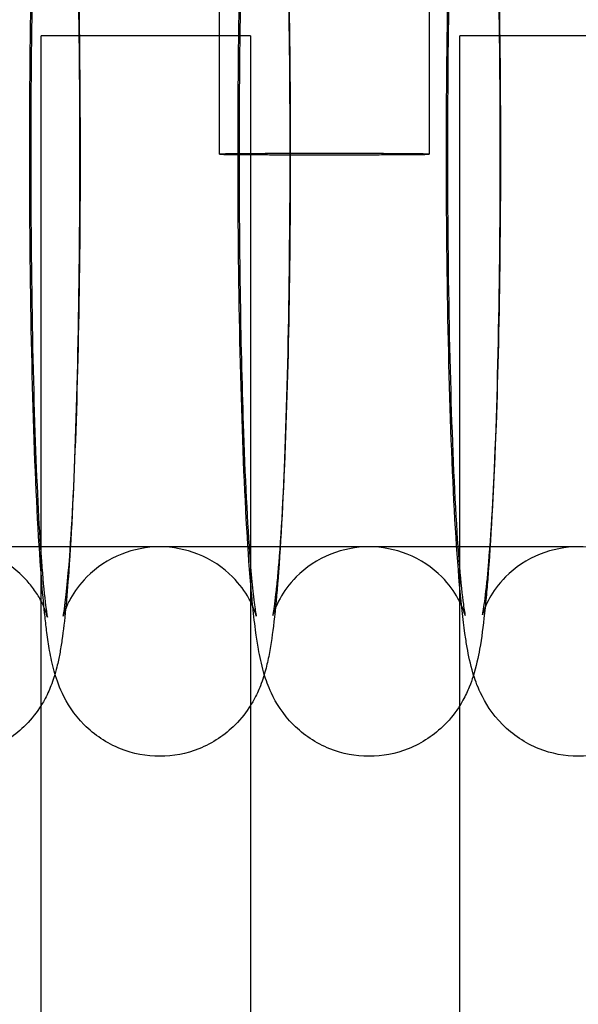
# Model space of a CAD drawing. Units: inches. Extents: x 362 to 1002, y 241 to 835.
# Drawn here: x 574 to 584, y 353 to 372 of the extents above; entities that cross this region are included whole.
import ezdxf

# ---------------------------------------------------------------- set-up
doc = ezdxf.new("R2010")
doc.units = ezdxf.units.IN
doc.header["$MEASUREMENT"] = 0
doc.layers.add('Make2D', color=7, linetype='Continuous', true_color=0x000000)

msp = doc.modelspace()

# ---------------------------------------------------------------- linework, layer by layer
at = {"layer": 'Make2D', "color": 0}
for points, knots in [([(578.108, 360.828), (578.094, 360.959), (578.082, 361.099), (578.007, 361.987), (577.956, 362.911), (577.916, 364.01), (577.839, 366.128), (577.811, 368.707), (577.835, 371.214), (577.86, 373.738), (577.934, 375.935), (578.05, 377.446), (578.06, 377.578), (578.071, 377.704), (578.094, 377.968), (578.107, 378.103), (578.15, 378.49), (578.177, 378.701), (578.242, 379.067), (578.282, 379.258), (578.359, 379.503), (578.383, 379.571), (578.445, 379.723), (578.484, 379.806), (578.62, 380.051), (578.733, 380.211), (578.886, 380.364), (579.077, 380.556), (579.313, 380.716), (579.818, 380.917), (580.071, 380.965), (580.328, 380.965)], [6.357172, 6.357172, 6.357172, 6.357172, 7.162247, 7.162247, 11.136287, 11.136287, 11.136287, 18.874991, 18.874991, 18.874991, 26.624595, 26.624595, 26.624595, 27.320579, 27.320579, 28.152979, 28.152979, 29.835105, 29.835105, 30.985732, 30.985732, 31.383674, 31.383674, 31.798968, 31.798968, 32.501295, 32.501295, 32.501295, 33.400416, 33.400416, 34.196341, 34.196341, 34.196341, 34.196341]), ([(577.475, 380.611), (577.583, 380.537), (577.682, 380.455), (577.771, 380.365), (577.974, 380.162), (578.102, 379.953), (578.271, 379.595), (578.313, 379.458), (578.347, 379.338), (578.382, 379.208), (578.411, 379.069), (578.453, 378.834), (578.47, 378.724), (578.499, 378.504), (578.511, 378.405), (578.543, 378.11), (578.562, 377.904), (578.641, 376.94), (578.69, 376.017), (578.728, 374.919), (578.802, 372.802), (578.83, 370.223), (578.806, 367.718)], [1.269898, 1.269898, 1.269898, 1.269898, 1.687592, 1.687592, 1.687592, 2.625274, 2.625274, 3.461251, 3.461251, 3.461251, 4.404373, 4.404373, 5.275376, 5.275376, 5.948357, 5.948357, 7.173713, 7.173713, 11.14935, 11.14935, 11.14935, 18.885142, 18.885142, 18.885142, 18.885142]), ([(574.33, 379.394), (574.337, 379.369), (574.344, 379.344), (574.35, 379.32), (574.373, 379.235), (574.391, 379.152), (574.413, 379.043), (574.419, 379.008), (574.448, 378.849), (574.465, 378.729), (574.518, 378.321), (574.546, 378.024), (574.632, 376.936), (574.679, 376.013), (574.716, 374.916), (574.787, 372.801), (574.814, 370.223), (574.791, 367.719)], [3.315863, 3.315863, 3.315863, 3.315863, 3.483959, 3.483959, 3.483959, 4.070115, 4.070115, 4.336404, 4.336404, 5.308697, 5.308697, 7.206952, 7.206952, 11.165464, 11.165464, 11.165464, 18.898343, 18.898343, 18.898343, 18.898343]), ([(582.326, 379.413), (582.332, 379.393), (582.338, 379.374), (582.343, 379.356), (582.384, 379.211), (582.417, 379.052), (582.459, 378.818), (582.474, 378.719), (582.527, 378.337), (582.558, 378.039), (582.65, 376.944), (582.701, 376.02), (582.741, 374.921), (582.817, 372.803), (582.846, 370.224), (582.822, 367.717)], [3.311925, 3.311925, 3.311925, 3.311925, 3.439182, 3.439182, 3.439182, 4.47277, 4.47277, 5.242457, 5.242457, 7.162247, 7.162247, 11.136287, 11.136287, 11.136287, 18.874991, 18.874991, 18.874991, 18.874991]), ([(574.184, 378.308), (574.184, 378.307), (574.173, 378.252), (574.154, 378.125), (574.146, 378.065), (574.114, 377.789), (574.087, 377.497), (574.063, 377.151), (573.966, 375.797), (573.895, 373.602), (573.873, 371.176), (573.851, 368.733), (573.877, 366.193), (573.946, 364.15), (573.978, 363.201), (574.019, 362.378), (574.065, 361.753)], [21.783227, 21.783227, 21.783227, 21.783227, 22.816256, 22.816256, 23.453713, 23.453713, 25.391883, 25.391883, 25.391883, 32.960007, 32.960007, 32.960007, 40.536504, 40.536504, 40.536504, 44.039531, 44.039531, 44.039531, 44.039531]), ([(574.807, 367.756), (574.83, 370.197), (574.802, 372.736), (574.73, 374.778), (574.694, 375.82), (574.646, 376.711), (574.578, 377.548), (574.562, 377.72), (574.537, 377.942), (574.529, 378.013), (574.511, 378.147), (574.501, 378.208), (574.49, 378.273), (574.486, 378.289), (574.486, 378.292)], [0, 0, 0, 0, 7.5736, 7.5736, 7.5736, 11.425564, 11.425564, 12.597496, 12.597496, 13.237478, 13.237478, 14.036288, 14.036288, 14.566114, 14.566114, 14.566114, 14.566114]), ([(578.175, 378.292), (578.175, 378.292), (578.164, 378.239), (578.145, 378.115), (578.137, 378.056), (578.104, 377.782), (578.076, 377.491), (578.05, 377.145), (577.95, 375.795), (577.877, 373.6), (577.854, 371.175), (577.849, 370.61), (577.846, 370.04), (577.846, 369.472)], [21.747404, 21.747404, 21.747404, 21.747404, 22.758709, 22.758709, 23.393507, 23.393507, 25.323533, 25.323533, 25.323533, 32.88848, 32.88848, 32.88848, 34.64066, 34.64066, 34.64066, 34.64066]), ([(578.822, 367.756), (578.846, 370.197), (578.817, 372.735), (578.743, 374.776), (578.705, 375.817), (578.656, 376.707), (578.577, 377.645), (578.55, 377.896), (578.518, 378.129), (578.509, 378.183), (578.496, 378.255), (578.491, 378.277), (578.491, 378.277)], [0, 0, 0, 0, 7.570704, 7.570704, 7.570704, 11.435353, 11.435353, 13.240249, 13.240249, 13.944221, 13.944221, 14.585938, 14.585938, 14.585938, 14.585938]), ([(582.165, 378.277), (582.166, 378.277), (582.155, 378.226), (582.136, 378.105), (582.128, 378.047), (582.093, 377.775), (582.065, 377.485), (582.038, 377.14), (581.985, 376.448), (581.938, 375.518), (581.869, 373.448), (581.846, 372.336), (581.835, 371.175), (581.811, 368.734), (581.84, 366.196), (581.914, 364.155), (581.952, 363.114), (582.001, 362.224), (582.08, 361.285), (582.107, 361.035), (582.138, 360.814), (582.145, 360.768), (582.159, 360.686), (582.166, 360.654), (582.166, 360.654)], [21.692605, 21.692605, 21.692605, 21.692605, 22.688952, 22.688952, 23.325212, 23.325212, 25.259617, 25.259617, 25.259617, 29.100521, 29.100521, 32.668605, 32.668605, 32.668605, 40.239309, 40.239309, 40.239309, 44.105875, 44.105875, 45.911668, 45.911668, 46.490877, 46.490877, 47.255974, 47.255974, 47.255974, 47.255974]), ([(582.837, 367.757), (582.862, 370.197), (582.833, 372.734), (582.756, 374.773), (582.717, 375.813), (582.666, 376.703), (582.584, 377.639), (582.556, 377.888), (582.525, 378.11), (582.517, 378.158), (582.503, 378.234), (582.497, 378.262), (582.497, 378.262)], [0, 0, 0, 0, 7.567807, 7.567807, 7.567807, 11.431671, 11.431671, 13.237811, 13.237811, 13.847815, 13.847815, 14.560246, 14.560246, 14.560246, 14.560246]), ([(576.33, 357.965), (576.073, 357.965), (575.82, 358.014), (575.316, 358.214), (575.08, 358.374), (574.889, 358.565), (574.686, 358.769), (574.559, 358.978), (574.39, 359.336), (574.347, 359.472), (574.314, 359.593), (574.278, 359.723), (574.249, 359.862), (574.207, 360.097), (574.191, 360.207), (574.162, 360.426), (574.15, 360.525), (574.117, 360.821), (574.098, 361.027), (574.02, 361.991), (573.971, 362.914), (573.932, 364.012), (573.858, 366.129), (573.83, 368.708), (573.854, 371.213), (573.878, 373.735), (573.949, 375.932), (574.061, 377.441), (574.08, 377.689), (574.099, 377.914), (574.119, 378.121)], [0, 0, 0, 0, 0.793471, 0.793471, 1.687592, 1.687592, 1.687592, 2.625274, 2.625274, 3.461251, 3.461251, 3.461251, 4.404373, 4.404373, 5.275376, 5.275376, 5.948357, 5.948357, 7.173713, 7.173713, 11.14935, 11.14935, 11.14935, 18.885142, 18.885142, 18.885142, 26.631422, 26.631422, 26.631422, 27.847745, 27.847745, 27.847745, 27.847745]), ([(584.327, 357.965), (584.069, 357.965), (583.815, 358.014), (583.31, 358.215), (583.073, 358.376), (582.882, 358.568), (582.674, 358.776), (582.548, 358.986), (582.389, 359.323), (582.347, 359.447), (582.314, 359.558), (582.267, 359.718), (582.23, 359.896), (582.188, 360.13), (582.175, 360.218), (582.122, 360.587), (582.09, 360.886), (581.994, 361.983), (581.942, 362.907), (581.901, 364.007), (581.821, 366.126), (581.791, 368.707), (581.817, 371.214), (581.842, 373.74), (581.919, 375.937), (582.039, 377.452), (582.05, 377.583), (582.06, 377.709), (582.08, 377.918), (582.088, 378.004), (582.097, 378.086)], [0, 0, 0, 0, 0.798376, 0.798376, 1.702773, 1.702773, 1.702773, 2.670138, 2.670138, 3.417743, 3.417743, 3.417743, 4.530773, 4.530773, 5.194648, 5.194648, 7.122896, 7.122896, 11.122656, 11.122656, 11.122656, 18.864274, 18.864274, 18.864274, 26.617204, 26.617204, 26.617204, 27.313707, 27.313707, 27.824405, 27.824405, 27.824405, 27.824405]), ([(577.846, 369.472), (577.846, 367.585), (577.875, 365.722), (577.93, 364.152), (577.966, 363.123), (578.013, 362.241), (578.065, 361.602)], [34.64066, 34.64066, 34.64066, 34.64066, 40.46208, 40.46208, 40.46208, 44.272051, 44.272051, 44.272051, 44.272051]), ([(574.791, 367.719), (574.768, 365.198), (574.699, 363.001), (574.592, 361.495), (574.553, 360.959), (574.515, 360.554), (574.449, 360.094), (574.435, 360.01), (574.405, 359.843), (574.386, 359.756), (574.35, 359.608), (574.332, 359.542), (574.294, 359.421), (574.275, 359.367), (574.219, 359.223), (574.177, 359.13), (574.103, 358.997), (574.084, 358.966), (574.065, 358.935)], [0, 0, 0, 0, 7.742961, 7.742961, 7.742961, 10.415253, 10.415253, 11.082702, 11.082702, 11.705357, 11.705357, 12.15676, 12.15676, 12.482957, 12.482957, 12.959279, 12.959279, 13.102348, 13.102348, 13.102348, 13.102348]), ([(574.486, 360.639), (574.486, 360.639), (574.488, 360.647), (574.495, 360.684), (574.501, 360.721), (574.537, 360.96), (574.576, 361.332), (574.61, 361.786), (574.71, 363.136), (574.784, 365.331), (574.807, 367.756)], [54.61851, 54.61851, 54.61851, 54.61851, 55.024255, 55.024255, 55.647005, 55.647005, 58.183383, 58.183383, 58.183383, 65.74833, 65.74833, 65.74833, 65.74833]), ([(578.806, 367.718), (578.783, 365.196), (578.711, 362.999), (578.599, 361.49), (578.575, 361.169), (578.55, 360.886), (578.495, 360.382), (578.469, 360.187), (578.416, 359.887), (578.394, 359.782), (578.358, 359.635), (578.344, 359.583), (578.328, 359.528)], [0, 0, 0, 0, 7.746281, 7.746281, 7.746281, 9.322946, 9.322946, 10.854302, 10.854302, 11.585711, 11.585711, 11.96025, 11.96025, 11.96025, 11.96025]), ([(578.491, 360.654), (578.491, 360.654), (578.496, 360.677), (578.516, 360.789), (578.538, 360.942), (578.57, 361.232), (578.581, 361.343), (578.601, 361.565), (578.61, 361.675), (578.619, 361.791), (578.672, 362.483), (578.719, 363.413), (578.788, 365.483), (578.81, 366.594), (578.822, 367.756)], [54.334015, 54.334015, 54.334015, 54.334015, 54.974695, 54.974695, 56.47478, 56.47478, 57.24813, 57.24813, 57.900526, 57.900526, 57.900526, 61.74143, 61.74143, 65.309514, 65.309514, 65.309514, 65.309514]), ([(582.822, 367.717), (582.797, 365.193), (582.723, 362.996), (582.607, 361.485), (582.597, 361.353), (582.586, 361.227), (582.563, 360.963), (582.549, 360.828), (582.507, 360.441), (582.48, 360.23), (582.415, 359.864), (582.375, 359.673), (582.298, 359.428), (582.274, 359.36), (582.212, 359.208), (582.173, 359.125), (582.105, 359.002), (582.085, 358.969), (582.065, 358.936)], [0, 0, 0, 0, 7.749604, 7.749604, 7.749604, 8.445588, 8.445588, 9.277987, 9.277987, 10.960114, 10.960114, 12.110741, 12.110741, 12.508683, 12.508683, 12.923977, 12.923977, 13.072607, 13.072607, 13.072607, 13.072607]), ([(582.497, 360.669), (582.496, 360.669), (582.504, 360.697), (582.526, 360.826), (582.549, 360.988), (582.581, 361.275), (582.59, 361.368), (582.609, 361.571), (582.618, 361.68), (582.627, 361.796), (582.682, 362.487), (582.731, 363.416), (582.802, 365.485), (582.826, 366.596), (582.837, 367.757)], [54.222564, 54.222564, 54.222564, 54.222564, 54.934532, 54.934532, 56.463001, 56.463001, 57.113004, 57.113004, 57.76649, 57.76649, 57.76649, 61.605202, 61.605202, 65.17203, 65.17203, 65.17203, 65.17203]), ([(574.184, 360.624), (574.183, 360.626), (574.182, 360.63), (574.18, 360.637), (574.175, 360.657), (574.164, 360.697), (574.115, 360.823), (574.085, 360.891), (574.001, 361.043), (573.955, 361.115), (573.848, 361.257), (573.79, 361.324), (573.544, 361.571), (573.317, 361.725), (572.83, 361.918), (572.583, 361.965), (572.332, 361.965), (572.082, 361.965), (571.835, 361.918), (571.349, 361.725), (571.121, 361.571), (570.939, 361.389), (570.803, 361.252), (570.698, 361.105), (570.58, 360.893), (570.55, 360.824), (570.514, 360.733), (570.504, 360.704), (570.488, 360.652), (570.483, 360.635), (570.481, 360.625), (570.481, 360.623), (570.481, 360.623)], [47.662379, 47.662379, 47.662379, 47.662379, 47.888359, 47.888359, 47.888359, 48.472333, 48.472333, 48.900092, 48.900092, 49.235457, 49.235457, 49.539811, 49.539811, 50.387569, 50.387569, 51.147833, 51.147833, 51.147833, 51.921705, 51.921705, 52.777857, 52.777857, 52.777857, 53.435061, 53.435061, 53.862272, 53.862272, 54.152614, 54.152614, 54.561297, 54.561297, 54.722267, 54.722267, 54.722267, 54.722267]), ([(578.065, 360.92), (578.055, 360.939), (578.044, 360.958), (577.962, 361.106), (577.859, 361.253), (577.542, 361.571), (577.314, 361.725), (576.828, 361.918), (576.581, 361.965), (576.33, 361.965), (576.08, 361.965), (575.833, 361.918), (575.348, 361.725), (575.12, 361.571), (574.939, 361.39), (574.802, 361.253), (574.698, 361.106), (574.582, 360.898), (574.553, 360.831), (574.517, 360.741), (574.507, 360.712), (574.491, 360.661), (574.488, 360.646), (574.486, 360.639), (574.486, 360.639), (574.486, 360.639)], [48.666838, 48.666838, 48.666838, 48.666838, 48.773087, 48.773087, 49.42503, 49.42503, 50.280392, 50.280392, 51.046151, 51.046151, 51.046151, 51.821103, 51.821103, 52.679812, 52.679812, 52.679812, 53.344888, 53.344888, 53.770755, 53.770755, 54.080899, 54.080899, 54.504037, 54.504037, 54.61851, 54.61851, 54.61851, 54.61851]), ([(582.166, 360.654), (582.166, 360.654), (582.164, 360.66), (582.16, 360.673), (582.155, 360.691), (582.145, 360.725), (582.104, 360.831), (582.075, 360.898), (581.958, 361.107), (581.856, 361.253), (581.539, 361.571), (581.312, 361.725), (580.826, 361.918), (580.579, 361.965), (580.328, 361.965), (580.079, 361.965), (579.832, 361.918), (579.346, 361.725), (579.119, 361.571), (578.939, 361.391), (578.801, 361.253), (578.699, 361.107), (578.589, 360.91), (578.561, 360.849), (578.523, 360.755), (578.512, 360.722), (578.494, 360.667), (578.491, 360.654), (578.491, 360.654)], [47.255974, 47.255974, 47.255974, 47.255974, 47.586482, 47.586482, 47.586482, 48.066044, 48.066044, 48.50798, 48.50798, 49.168186, 49.168186, 50.02751, 50.02751, 50.79544, 50.79544, 50.79544, 51.571504, 51.571504, 52.432861, 52.432861, 52.432861, 53.096919, 53.096919, 53.47827, 53.47827, 53.842181, 53.842181, 54.334015, 54.334015, 54.334015, 54.334015]), ([(586.157, 360.669), (586.157, 360.669), (586.155, 360.676), (586.151, 360.69), (586.145, 360.708), (586.136, 360.739), (586.098, 360.835), (586.07, 360.901), (585.955, 361.108), (585.853, 361.253), (585.537, 361.571), (585.31, 361.725), (584.824, 361.918), (584.578, 361.965), (584.327, 361.965), (584.077, 361.965), (583.831, 361.918), (583.345, 361.726), (583.118, 361.571), (582.939, 361.392), (582.801, 361.253), (582.699, 361.108), (582.551, 360.841), (582.523, 360.752), (582.5, 360.681), (582.497, 360.669), (582.497, 360.669)], [47.149001, 47.149001, 47.149001, 47.149001, 47.500406, 47.500406, 47.500406, 47.930969, 47.930969, 48.381499, 48.381499, 49.049985, 49.049985, 49.913171, 49.913171, 50.683126, 50.683126, 50.683126, 51.460335, 51.460335, 52.32443, 52.32443, 52.32443, 52.991886, 52.991886, 53.763779, 53.763779, 54.222564, 54.222564, 54.222564, 54.222564]), ([(574.065, 361.753), (574.069, 361.691), (574.074, 361.631), (574.102, 361.271), (574.127, 361.02), (574.156, 360.794), (574.163, 360.747), (574.174, 360.674), (574.179, 360.647), (574.183, 360.627), (574.184, 360.623), (574.184, 360.623)], [44.039531, 44.039531, 44.039531, 44.039531, 44.387495, 44.387495, 46.192222, 46.192222, 46.771736, 46.771736, 47.336814, 47.336814, 47.599233, 47.599233, 47.599233, 47.599233]), ([(578.065, 361.602), (578.065, 361.594), (578.066, 361.586), (578.082, 361.383), (578.099, 361.21), (578.123, 360.988), (578.131, 360.918), (578.147, 360.804), (578.154, 360.757), (578.167, 360.672), (578.175, 360.639), (578.175, 360.639)], [44.272051, 44.272051, 44.272051, 44.272051, 44.319144, 44.319144, 45.492627, 45.492627, 46.133457, 46.133457, 46.713726, 46.713726, 47.50054, 47.50054, 47.50054, 47.50054]), ([(578.175, 360.639), (578.175, 360.639), (578.173, 360.644), (578.17, 360.655), (578.165, 360.674), (578.155, 360.712), (578.115, 360.814), (578.094, 360.862), (578.065, 360.919)], [47.50054, 47.50054, 47.50054, 47.50054, 47.810247, 47.810247, 47.810247, 48.339663, 48.339663, 48.665393, 48.665393, 48.665393, 48.665393]), ([(578.328, 359.528), (578.323, 359.544), (578.318, 359.56), (578.314, 359.575), (578.273, 359.72), (578.24, 359.878), (578.198, 360.113), (578.183, 360.212), (578.146, 360.48), (578.126, 360.646), (578.108, 360.828)], [3.332598, 3.332598, 3.332598, 3.332598, 3.439182, 3.439182, 3.439182, 4.47277, 4.47277, 5.242457, 5.242457, 6.357172, 6.357172, 6.357172, 6.357172]), ([(578.328, 359.528), (578.323, 359.512), (578.318, 359.497), (578.296, 359.427), (578.277, 359.37), (578.219, 359.224), (578.178, 359.132), (578.104, 358.999), (578.085, 358.967), (578.065, 358.935)], [11.96025, 11.96025, 11.96025, 11.96025, 12.065007, 12.065007, 12.421943, 12.421943, 12.9087, 12.9087, 13.060681, 13.060681, 13.060681, 13.060681]), ([(580.328, 357.965), (580.071, 357.965), (579.818, 358.014), (579.313, 358.214), (579.077, 358.375), (578.886, 358.566), (578.68, 358.773), (578.553, 358.982), (578.399, 359.308), (578.359, 359.424), (578.328, 359.528)], [0, 0, 0, 0, 0.795886, 0.795886, 1.695069, 1.695069, 1.695069, 2.647507, 2.647507, 3.332598, 3.332598, 3.332598, 3.332598]), ([(574.065, 358.935), (573.987, 358.811), (573.891, 358.685), (573.771, 358.564), (573.58, 358.373), (573.344, 358.213), (572.842, 358.014), (572.589, 357.965), (572.332, 357.965)], [13.102348, 13.102348, 13.102348, 13.102348, 13.669863, 13.669863, 13.669863, 14.559016, 14.559016, 15.350185, 15.350185, 15.350185, 15.350185]), ([(578.065, 358.935), (577.987, 358.812), (577.891, 358.686), (577.771, 358.565), (577.58, 358.374), (577.344, 358.214), (576.84, 358.014), (576.587, 357.965), (576.33, 357.965)], [13.060681, 13.060681, 13.060681, 13.060681, 13.646333, 13.646333, 13.646333, 14.540393, 14.540393, 15.333902, 15.333902, 15.333902, 15.333902]), ([(582.065, 358.936), (581.987, 358.813), (581.892, 358.687), (581.771, 358.566), (581.58, 358.375), (581.344, 358.214), (580.839, 358.014), (580.586, 357.965), (580.328, 357.965)], [13.072607, 13.072607, 13.072607, 13.072607, 13.626304, 13.626304, 13.626304, 14.525425, 14.525425, 15.32135, 15.32135, 15.32135, 15.32135]), ([(586.065, 358.936), (585.988, 358.813), (585.892, 358.688), (585.772, 358.568), (585.581, 358.376), (585.344, 358.215), (584.838, 358.014), (584.584, 357.965), (584.327, 357.965)], [13.05132, 13.05132, 13.05132, 13.05132, 13.60999, 13.60999, 13.60999, 14.514323, 14.514323, 15.312739, 15.312739, 15.312739, 15.312739])]:
    msp.add_open_spline(points, degree=3, knots=knots, dxfattribs=at)
for points, degree in [([(577.475, 369.465), (577.475, 372.088), (577.475, 374.71), (577.475, 377.332)], 3), ([(581.475, 377.334), (581.475, 374.711), (581.475, 372.088), (581.475, 369.465)], 3), ([(574.065, 360.927), (574.065, 366.327), (574.065, 371.727)], 2), ([(578.065, 371.727), (578.065, 366.323), (578.065, 360.919)], 2), ([(582.065, 360.913), (582.065, 366.32), (582.065, 371.727)], 2), ([(576.325, 361.965), (574.996, 361.965), (573.667, 361.965), (572.338, 361.965)], 3), ([(580.323, 361.965), (578.994, 361.965), (577.665, 361.965), (576.336, 361.965)], 3), ([(584.322, 361.965), (582.993, 361.965), (581.663, 361.965), (580.334, 361.965)], 3), ([(574.065, 358.934), (574.065, 359.931), (574.065, 360.927)], 2), ([(578.065, 360.919), (578.065, 359.927), (578.065, 358.936)], 2), ([(582.065, 358.936), (582.065, 359.924), (582.065, 360.913)], 2), ([(574.065, 350.168), (574.065, 354.551), (574.065, 358.934)], 2), ([(578.065, 358.936), (578.065, 354.552), (578.065, 350.168)], 2), ([(582.065, 350.168), (582.065, 354.552), (582.065, 358.936)], 2)]:
    msp.add_open_spline(points, degree=degree, dxfattribs=at)
for points, knots in [([(578.065, 371.727), (578.065, 371.727), (576.065, 371.727), (574.065, 371.727), (574.065, 371.727)], [3.141593, 3.141593, 3.141593, 6.283185, 6.283185, 9.424778, 9.424778, 9.424778]), ([(586.065, 371.727), (586.065, 371.727), (584.065, 371.727), (582.065, 371.727), (582.065, 371.727)], [3.141593, 3.141593, 3.141593, 6.283185, 6.283185, 9.424778, 9.424778, 9.424778]), ([(577.475, 369.465), (577.475, 369.454), (579.475, 369.454), (581.475, 369.454), (581.475, 369.465)], [-9.424778, -9.424778, -9.424778, -6.283185, -6.283185, -3.141593, -3.141593, -3.141593])]:
    msp.add_rational_spline(points, [1, 0.707106781187, 1, 0.707106781187, 1], degree=2, knots=knots, dxfattribs=at)
for points in [[(579.475, 369.477), (577.475, 369.477), (577.475, 369.465)], [(581.475, 369.465), (581.475, 369.477), (579.475, 369.477)]]:
    msp.add_rational_spline(points, [1, 0.707106781187, 1], degree=2, dxfattribs=at)

doc.saveas('drawing.dxf')
